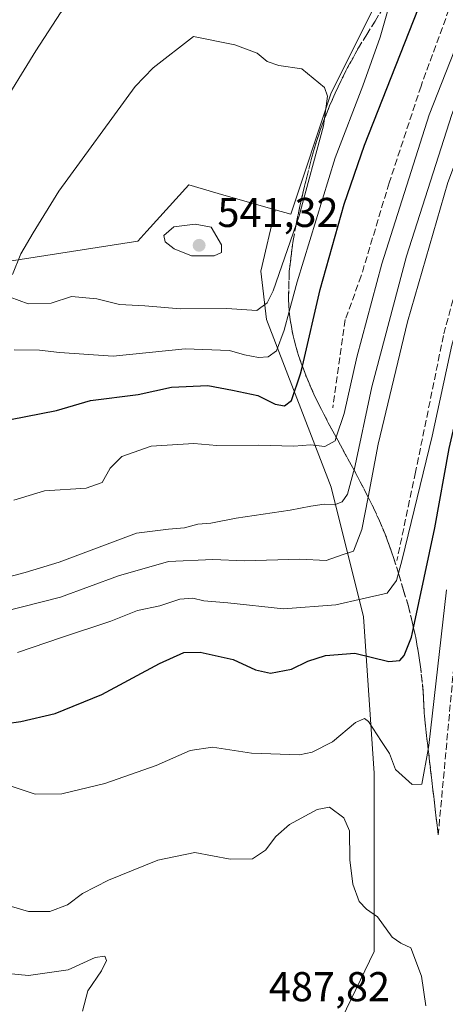
# Model space of a CAD drawing. Units: metres. Extents: x 604280 to 607748, y 4713022 to 4715387.
# Drawn here: x 604742 to 604844, y 4714310 to 4714547 of the extents above; entities that cross this region are included whole.
import ezdxf

# ---------------------------------------------------------------- set-up
doc = ezdxf.new("R2010")
doc.units = ezdxf.units.M
doc.header["$MEASUREMENT"] = 0
doc.linetypes.add('DGN Style 3', pattern=[2.307223, 1.648017, -0.659207])
for name, color, linetype, lineweight in [('Arbolado forestal CxS', 92, 'Continuous', 0), ('Cultivos herbáceos CxS', 92, 'Continuous', 0), ('Curva de nivel maestra', 30, 'Continuous', 30), ('Curva de nivel normal', 30, 'Continuous', 0), ('Núcleo urbano CxS', 7, 'Continuous', 0), ('Obra de contención lineal', 1, 'DGN Style 3', 13), ('Punto de cota en terreno', 7, 'Continuous', 0), ('Rótulo de punto de cota en terreno', 7, 'Continuous', 0), ('Suelo desnudo CxS', 253, 'Continuous', 0), ('Talud superficial', 30, 'DGN Style 3', 0)]:
    doc.layers.add(name, color=color, linetype=linetype, lineweight=lineweight)
doc.styles.add('Style-Arial', font='txt')

# ---------------------------------------------------------------- blocks, each defined once
blk = doc.blocks.new('*U6')
at = {"layer": 'Suelo desnudo CxS', "color": 253, "linetype": 'Continuous', "lineweight": 0}
blk.add_polyline3d([(604817.1829, 4714302.4917, 488.9243), (604827.1757, 4714323.0643, 488.4592), (604827.1763, 4714365.9487, 493.7025), (604824.5779, 4714403.6349, 504.4823), (604816.7811, 4714434.8235, 517.2072), (604801.1873, 4714475.1089, 534.5627), (604799.8879, 4714486.8047, 538.4958), (604803.2947, 4714501.5667, 538.0719), (604807.0493, 4714500.4915, 537.4727), (604816.7825, 4714529.6889, 535.0337), (604831.0777, 4714558.2783, 529.6886), (604842.7737, 4714581.6697, 526.4917), (604856.0747, 4714598.7703, 523.5516), (604848.9839, 4714604.3133, 524.0385), (604848.2321, 4714604.9009, 524.1745), (604857.0693, 4714623.2545, 521.8516), (604864.8667, 4714640.1481, 518.9861), (604883.0605, 4714672.6363, 511.2242), (604897.3562, 4714714.2209, 502.2853), (604905.1537, 4714740.2113, 498.5343)], dxfattribs=at)
blk = doc.blocks.new('5PATER')
at = {"layer": 'Núcleo urbano CxS', "linetype": 'Continuous', "lineweight": 0}
h = blk.add_hatch(color=51, dxfattribs=at)
edge = h.paths.add_edge_path()
edge.add_ellipse((0, 0), major_axis=(-0.11, -0.111), ratio=0.999422, start_angle=0, end_angle=360)

msp = doc.modelspace()

# ---------------------------------------------------------------- linework, layer by layer
at = {"layer": 'Arbolado forestal CxS', "color": 92, "linetype": 'Continuous', "lineweight": 0}
for points in [[(604673.0929, 4714511.9193, 524.2136), (604666.9633, 4714479.8145, 522.2987), (604671.3021, 4714466.4903, 524.1183), (604675.4021, 4714462.9007, 525.0632), (604683.0901, 4714463.9265, 526.1039), (604689.1981, 4714466.8543, 526.7937), (604698.4667, 4714481.8741, 528.1887), (604713.4875, 4714485.1461, 530.5383), (604770.2537, 4714494.0207, 537.8941), (604772.3879, 4714496.3691, 537.7979), (604782.5231, 4714507.5153, 537.4699), (604789.5863, 4714505.4925, 537.7565), (604803.2947, 4714501.5667, 538.0719)], [(604713.4875, 4714485.1461, 530.5383), (604770.2537, 4714494.0207, 537.8941), (604772.3879, 4714496.3691, 537.7979), (604782.5231, 4714507.5153, 537.4699), (604789.5863, 4714505.4925, 537.7565), (604803.2947, 4714501.5667, 538.0719), (604799.8879, 4714486.8047, 538.4958), (604801.1873, 4714475.1089, 534.5627), (604816.7811, 4714434.8235, 517.2072), (604824.5779, 4714403.6349, 504.4823), (604827.1763, 4714365.9487, 493.7025), (604827.1757, 4714323.0643, 488.4592), (604817.1829, 4714302.4917, 488.9243)], [(604803.2947, 4714501.5667, 538.0719), (604799.8879, 4714486.8047, 538.4958), (604801.1873, 4714475.1089, 534.5627), (604816.7811, 4714434.8235, 517.2072), (604824.5779, 4714403.6349, 504.4823), (604827.1763, 4714365.9487, 493.7025), (604827.1757, 4714323.0643, 488.4592), (604817.1829, 4714302.4917, 488.9243), (604804.2351, 4714306.1471, 488.1312), (604800.5429, 4714305.8415, 487.8844), (604786.4919, 4714304.6785, 487.001), (604755.7011, 4714299.9245, 484.912), (604742.4379, 4714297.8767, 483.3856)]]:
    msp.add_polyline3d(points, dxfattribs=at)
at = {"layer": 'Cultivos herbáceos CxS', "color": 92, "linetype": 'Continuous', "lineweight": 0}
for points in [[(604708.2441, 4714589.9287, 526.5286), (604751.7719, 4714578.2845, 528.3538), (604773.2985, 4714588.0277, 527.05), (604773.6327, 4714587.7801, 527.0924), (604774.9051, 4714586.8389, 527.2432), (604796.8749, 4714570.5913, 530.0615), (604813.7889, 4714583.9249, 528.9622), (604828.5203, 4714602.5565, 526.3357), (604840.9539, 4714610.5905, 524.3789), (604845.1459, 4714607.3135, 524.5242), (604848.2321, 4714604.9009, 524.1745), (604848.9839, 4714604.3133, 524.0385), (604856.0747, 4714598.7703, 523.5516), (604842.7737, 4714581.6697, 526.4917), (604831.0777, 4714558.2783, 529.6886), (604816.7825, 4714529.6889, 535.0337), (604807.0493, 4714500.4915, 537.4727), (604803.2947, 4714501.5667, 538.0719), (604789.5863, 4714505.4925, 537.7565), (604782.5231, 4714507.5153, 537.4699), (604772.3879, 4714496.3691, 537.7979), (604770.2537, 4714494.0207, 537.8941), (604713.4875, 4714485.1461, 530.5383)], [(604803.2947, 4714501.5667, 538.0719), (604807.0493, 4714500.4915, 537.4727), (604816.7825, 4714529.6889, 535.0337), (604831.0777, 4714558.2783, 529.6886), (604842.7737, 4714581.6697, 526.4917), (604856.0747, 4714598.7703, 523.5516), (604848.9839, 4714604.3133, 524.0385), (604848.2321, 4714604.9009, 524.1745)], [(604673.0929, 4714511.9193, 524.2136), (604666.9633, 4714479.8145, 522.2987), (604671.3021, 4714466.4903, 524.1183), (604675.4021, 4714462.9007, 525.0632), (604683.0901, 4714463.9265, 526.1039), (604689.1981, 4714466.8543, 526.7937), (604698.4667, 4714481.8741, 528.1887), (604713.4875, 4714485.1461, 530.5383), (604770.2537, 4714494.0207, 537.8941), (604772.3879, 4714496.3691, 537.7979), (604782.5231, 4714507.5153, 537.4699), (604789.5863, 4714505.4925, 537.7565), (604803.2947, 4714501.5667, 538.0719)]]:
    msp.add_polyline3d(points, dxfattribs=at)
at = {"layer": 'Curva de nivel maestra', "color": 30, "linetype": 'Continuous', "lineweight": 30, "flags": 128}
for points, elevation in [([(604836.6158, 4714400.9873), (604841.76, 4714425.0301), (604845.2, 4714444.1001), (604850.63, 4714467.7601), (604855.43, 4714483.5201), (604862.52, 4714505.9601), (604870.97, 4714529.8201), (604876.76, 4714544.2301), (604881.83, 4714556.4601), (604894.41, 4714581.8201), (604908.52, 4714608.5201), (604916.4, 4714624.2401), (604930.26, 4714649.9801), (604945.09, 4714678.7501), (604951.97, 4714693.6301), (604956.29, 4714705.8401), (604957.7518, 4714712.0654), (604958.03, 4714713.2501), (604957.67, 4714716.7101)], 500), ([(604809.8522, 4714463.9368), (604814.15, 4714482.4001), (604819.93, 4714502.9001), (604824.81, 4714517.0701), (604844.25, 4714566.4201)], 525), ([(604739.55, 4714451.0701), (604750.66, 4714453.2201), (604758.88, 4714455.6301), (604770.29, 4714457.1001), (604778.37, 4714458.8501), (604787.13, 4714459.2801), (604793.01, 4714458.1801), (604799.11, 4714456.8801), (604803.28, 4714454.7601), (604805.54, 4714454.4101), (604807.23, 4714455.6201), (604809.42, 4714462.0801), (604809.8522, 4714463.9368)], 525), ([(604731.63, 4714377.0001), (604742.11, 4714378.4401), (604750.31, 4714380.3101), (604761.55, 4714384.9301), (604775.44, 4714392.3301), (604781.34, 4714394.9901), (604785.23, 4714395.0701), (604793.16, 4714393.3201), (604798.6, 4714390.8601), (604802.18, 4714390.0301), (604807.21, 4714391.0301), (604811.18, 4714392.9201), (604815.39, 4714394.2901), (604822.5, 4714394.8601), (604830.7, 4714392.8901), (604833.28, 4714393.0701), (604834.39, 4714394.3301), (604836.12, 4714398.6701), (604836.6158, 4714400.9873)], 500)]:
    msp.add_lwpolyline(points, dxfattribs=dict(at, elevation=elevation))
at = {"layer": 'Curva de nivel normal', "color": 30, "linetype": 'Continuous', "lineweight": 0, "flags": 128}
for points, elevation in [([(604778.43, 4714567.8801), (604774.03, 4714566.9201), (604765.07, 4714562.0101), (604757.52, 4714555.9801), (604751.62, 4714548.9601), (604745.71, 4714539.8301), (604736.54, 4714525.0701)], 530), ([(604741.3, 4714395.0401), (604751.88, 4714398.6101), (604763.77, 4714402.5801), (604770.2, 4714405.1601), (604775.55, 4714406.2401), (604780.37, 4714407.8401), (604783.5, 4714408.0801), (604786.14, 4714407.4801), (604791.9, 4714406.9901), (604805.34, 4714405.4901), (604817.94, 4714406.4701), (604824.24, 4714407.9601), (604830.27, 4714409.2601), (604832.48, 4714412.3201), (604832.9751, 4714414.0894), (604833.91, 4714417.4301), (604841.12, 4714447.0901), (604845.87, 4714468.9701), (604853.92, 4714496.6001), (604866.44, 4714532.5401), (604877.51, 4714559.7201)], 505), ([(604740.4, 4714431.7001), (604747.79, 4714433.9101), (604757.83, 4714434.5401), (604761.62, 4714435.9201), (604763.62, 4714439.3801), (604766.42, 4714442.2101), (604773.49, 4714444.6701), (604783.76, 4714445.2901), (604789.3, 4714444.8001), (604799.2, 4714444.9101), (604807.79, 4714444.6401), (604811.82, 4714444.9601), (604815.3, 4714444.5501), (604817.73, 4714445.9801), (604818.0023, 4714446.7995), (604819.91, 4714452.5401), (604822.98, 4714466.1201), (604828.99, 4714488.5201), (604840.38, 4714524.4301), (604853.47, 4714557.7001)], 520), ([(604736.7, 4714412.5501), (604743.15, 4714414.2801), (604751.3, 4714416.7701), (604769.96, 4714423.7501), (604777.62, 4714424.6901), (604781.46, 4714425.0101), (604784.65, 4714425.8801), (604787.8, 4714426.1101), (604793.95, 4714427.3701), (604806.94, 4714429.2601), (604811.9, 4714430.2601), (604815.1, 4714430.6801), (604817.57, 4714430.5801), (604819.47, 4714431.2401), (604820.74, 4714433.0901), (604822.2, 4714438.4601), (604822.2911, 4714438.8878), (604826.56, 4714458.9201), (604834.93, 4714490.3601), (604845.86, 4714524.4601), (604857.43, 4714554.3801)], 515), ([(604740.46, 4714467.8601), (604746.56, 4714467.7501), (604751.39, 4714467.1801), (604764.3, 4714466.3001), (604781.62, 4714468.1201), (604792.29, 4714467.7101), (604795.95, 4714466.6501), (604799.29, 4714466.0401), (604801.63, 4714466.1901), (604803.59, 4714467.5801), (604805.5, 4714472.5401), (604806.7124, 4714477.0497), (604808.64, 4714484.2201), (604817.73, 4714514.0801), (604824.43, 4714531.4101), (604828.62, 4714543.0801), (604831.18, 4714552.1201)], 530), ([(604732.9, 4714403.6201), (604751.62, 4714408.3201), (604765.62, 4714413.4501), (604777.62, 4714416.8801), (604788.29, 4714417.3801), (604795.95, 4714417.1101), (604809.28, 4714417.4701), (604815.61, 4714417.1901), (604819.42, 4714418.5301), (604822.19, 4714419.4001), (604824.16, 4714424.6201), (604825.665, 4714432.4303), (604828.12, 4714445.1701), (604835.17, 4714474.6101), (604844.91, 4714508.0801), (604853.28, 4714530.4101), (604861.02, 4714550.0701)], 510), ([(604739.52, 4714480.5601), (604743.87, 4714478.9101), (604749.34, 4714479.0501), (604754.31, 4714480.6901), (604760.4, 4714480.1001), (604765.8, 4714478.7901), (604771.95, 4714478.4301), (604780.48, 4714477.7001), (604791.71, 4714477.8101), (604798.87, 4714477.3201), (604801.42, 4714479.1701), (604802.79, 4714482.0201), (604808.3748, 4714498.03), (604809.09, 4714500.0801), (604814.98, 4714521.7501), (604815.1953, 4714523.4843), (604815.87, 4714528.9201), (604815.17, 4714530.9601), (604809.73, 4714535.4501), (604804.21, 4714536.2801), (604801.35, 4714537.2501), (604798.98, 4714539.2001), (604793.58, 4714541.2101), (604783.62, 4714543.2501)], 535), ([(604783.62, 4714543.2501), (604773.92, 4714535.7201), (604769.63, 4714531.2501), (604751.22, 4714506.0101), (604745.04, 4714496.0401), (604742.08, 4714490.9801), (604740.04, 4714485.9701)], 535), ([(604784.04, 4714498.0801), (604778.88, 4714497.4801), (604776.48, 4714495.3301), (604776.82, 4714493.8601), (604779.03, 4714492.1601), (604783.16, 4714490.5001), (604788.6, 4714490.4301), (604790.41, 4714491.3001), (604790.37, 4714493.1301), (604787.88, 4714497.3401), (604784.04, 4714498.0801)], 540), ([(604739.98, 4714362.7601), (604745.54, 4714360.9601), (604751.94, 4714360.9701), (604762.28, 4714363.4901), (604774.64, 4714367.8301), (604782.88, 4714371.4201), (604788.24, 4714372.2101), (604797.64, 4714370.8001), (604809.18, 4714370.4001), (604812.23, 4714371.0501), (604817.07, 4714373.5401), (604822.62, 4714378.2101), (604824.85, 4714379.1101), (604825.81, 4714378.4501), (604828.91, 4714373.6001), (604830.82, 4714370.6801), (604832.3, 4714366.8901), (604836.25, 4714363.2201), (604838.63, 4714363.3301), (604840.1468, 4714371.6682), (604840.32, 4714372.6201), (604844.56, 4714410.0601)], 495), ([(604839.61, 4714310.0001), (604838.5, 4714317.1701), (604835.98, 4714323.9601), (604833.59, 4714325.1001), (604831.46, 4714326.5301), (604827.92, 4714331.4101), (604825.31, 4714333.2601), (604823.56, 4714335.1201), (604821.98, 4714339.2901), (604821.3, 4714345.1201), (604821.18, 4714352.0801), (604819.81, 4714355.2601), (604816.39, 4714357.8201), (604813.44, 4714357.2701), (604806.76, 4714353.6101), (604803.44, 4714350.7801), (604801, 4714347.4401), (604797.82, 4714345.3901), (604792.45, 4714345.3101), (604784, 4714346.9201), (604775.05, 4714345.0801), (604763.22, 4714340.2401), (604756.9, 4714337.0201), (604753.33, 4714334.2701), (604749.04, 4714332.6801), (604743.95, 4714332.7101), (604736.49, 4714334.8701)], 490), ([(604756.89, 4714308.7401), (604758.17, 4714313.6201), (604761.5, 4714318.4501), (604762.68, 4714320.9401), (604762.33, 4714321.9601), (604759.98, 4714321.6601), (604753.5, 4714318.6801), (604743.96, 4714317.3201), (604729.68, 4714318.6501)], 485)]:
    msp.add_lwpolyline(points, dxfattribs=dict(at, elevation=elevation))
at = {"layer": 'Obra de contención lineal', "color": 1, "linetype": 'DGN Style 3', "lineweight": 13}
for points in [[(604921.3301, 4714650.8701, 507.3005), (604905.8301, 4714621.0201, 507.0568), (604890.8101, 4714593.8901, 507.1044), (604878.8301, 4714570.4201, 507.0862), (604867.6401, 4714545.0401, 507.3508), (604857.8901, 4714519.8201, 507.0897), (604850.8601, 4714497.7901, 506.8927), (604843.8201, 4714471.2901, 506.3673), (604837.1001, 4714438.4101, 506.1325), (604832.6201, 4714417.1701, 506.0169)], [(604861.1101, 4714582.0801, 522.4305), (604855.6801, 4714572.5101, 522.7812), (604847.5301, 4714556.2301, 523.3522), (604838.4201, 4714531.3201, 522.6756), (604830.7401, 4714508.0201, 522.6191), (604824.0301, 4714485.6701, 522.5821), (604820.1901, 4714475.1301, 522.9182), (604817.1501, 4714453.9001, 522.2338)]]:
    msp.add_polyline3d(points, dxfattribs=at)
at = {"layer": 'Suelo desnudo CxS', "color": 253, "linetype": 'Continuous', "lineweight": 0}
for points in [[(604803.2947, 4714501.5667, 538.0719), (604807.0493, 4714500.4915, 537.4727), (604816.7825, 4714529.6889, 535.0337), (604831.0777, 4714558.2783, 529.6886), (604842.7737, 4714581.6697, 526.4917), (604856.0747, 4714598.7703, 523.5516), (604848.9839, 4714604.3133, 524.0385), (604848.2321, 4714604.9009, 524.1745)], [(604803.2947, 4714501.5667, 538.0719), (604799.8879, 4714486.8047, 538.4958), (604801.1873, 4714475.1089, 534.5627), (604816.7811, 4714434.8235, 517.2072), (604824.5779, 4714403.6349, 504.4823), (604827.1763, 4714365.9487, 493.7025), (604827.1757, 4714323.0643, 488.4592), (604817.1829, 4714302.4917, 488.9243), (604804.2351, 4714306.1471, 488.1312), (604800.5429, 4714305.8415, 487.8844), (604786.4919, 4714304.6785, 487.001), (604755.7011, 4714299.9245, 484.912), (604742.4379, 4714297.8767, 483.3856)]]:
    msp.add_polyline3d(points, dxfattribs=at)
at = {"layer": 'Talud superficial', "color": 30, "linetype": 'DGN Style 3', "lineweight": 0}
for points in [[(604846.96, 4714398.5301, 492.839), (604842.56, 4714351.1601, 492.6033), (604842.02, 4714355.7801, 492.9234), (604841.47, 4714360.3901, 493.3615), (604840.39, 4714369.6301, 494.4594), (604840.1468, 4714371.6682, 494.7287), (604839.84, 4714374.2401, 495.1183), (604839.3, 4714378.8601, 495.9257), (604839.13, 4714382.1901, 496.4469), (604838.95, 4714385.5101, 497.0091), (604838.25, 4714392.0901, 498.3997), (604837.71, 4714395.3501, 499.1857), (604837.18, 4714398.6101, 499.8619), (604836.6158, 4714400.9873, 500.4581), (604836.29, 4714402.3601, 500.8278), (604835.39, 4714406.1001, 502.0448), (604834.22, 4714409.9601, 503.6148), (604833.06, 4714413.8101, 505.2003), (604832.9751, 4714414.0894, 505.3036), (604831.89, 4714417.6601, 506.4413), (604830.85, 4714420.5701, 507.0322), (604829.82, 4714423.4801, 507.4342), (604828.41, 4714426.6601, 507.8698), (604826.99, 4714429.8301, 508.861), (604825.665, 4714432.4303, 510.5096), (604825.39, 4714432.9701, 510.8861), (604823.8, 4714436.1101, 513.1626), (604822.2911, 4714438.8878, 515.2034), (604821.6, 4714440.1601, 515.8648), (604818.0023, 4714446.7995, 520.0986), (604817.2, 4714448.2801, 520.9482), (604815.01, 4714452.3401, 522.3117), (604812.65, 4714457.1401, 523.6464), (604810.75, 4714461.4801, 524.8594), (604809.8522, 4714463.9368, 525.6594), (604809.84, 4714463.9701, 525.6716), (604808.92, 4714466.4701, 526.6616), (604807.62, 4714471.1801, 528.4604), (604806.81, 4714475.7101, 530.0992), (604806.7124, 4714477.0497, 530.4788), (604806.49, 4714480.1001, 531.4678), (604806.71, 4714486.7701, 533.2096), (604807.63, 4714494.1801, 534.9924), (604808.3748, 4714498.03, 535.3408), (604809.23, 4714502.4501, 535.3654), (604810.93, 4714509.4301, 535.3469), (604811.78, 4714512.9101, 535.6367), (604813.07, 4714517.4501, 535.624), (604814.61, 4714521.9901, 535.1249), (604815.1953, 4714523.4843, 534.961), (604816.4, 4714526.5601, 534.7535), (604817.43, 4714528.8501, 534.5882), (604818.45, 4714531.1501, 534.0538), (604819.6, 4714533.4701, 533.6086), (604820.76, 4714535.7901, 533.3088), (604822.05, 4714538.1401, 533.125), (604823.33, 4714540.4901, 532.4833), (604825.34, 4714543.7201, 531.5234), (604827.35, 4714546.9601, 530.7471), (604829.36, 4714550.1901, 529.9642)], [(604829.36, 4714550.1901, 530.3423), (604827.35, 4714546.9601, 530.901), (604825.34, 4714543.7201, 531.6612), (604823.33, 4714540.4901, 532.5014), (604822.05, 4714538.1401, 533.235), (604820.76, 4714535.7901, 533.5481), (604819.6, 4714533.4701, 533.9326), (604818.45, 4714531.1501, 534.4259), (604817.43, 4714528.8501, 535.0248), (604816.4, 4714526.5601, 535.3039), (604815.1953, 4714523.4843, 535.625), (604814.61, 4714521.9901, 535.8081), (604813.07, 4714517.4501, 536.4293), (604811.78, 4714512.9101, 536.5853), (604810.93, 4714509.4301, 536.4188), (604809.23, 4714502.4501, 536.4194), (604808.3748, 4714498.03, 536.5986), (604807.63, 4714494.1801, 536.4998), (604806.71, 4714486.7701, 535.0786), (604806.49, 4714480.1001, 532.9345), (604806.7124, 4714477.0497, 531.826), (604806.81, 4714475.7101, 531.4165), (604807.62, 4714471.1801, 529.7704), (604808.92, 4714466.4701, 527.8394), (604809.84, 4714463.9701, 526.6483), (604809.8522, 4714463.9368, 526.6335), (604810.75, 4714461.4801, 525.6456), (604812.65, 4714457.1401, 524.2524), (604815.01, 4714452.3401, 523.0443), (604817.2, 4714448.2801, 521.7739), (604818.0023, 4714446.7995, 521.0293), (604821.6, 4714440.1601, 517.1165), (604822.2911, 4714438.8878, 516.5646), (604823.8, 4714436.1101, 514.5911), (604825.39, 4714432.9701, 512.3068), (604825.665, 4714432.4303, 511.9229), (604826.99, 4714429.8301, 510.0832), (604828.41, 4714426.6601, 508.7115), (604829.82, 4714423.4801, 507.9839), (604830.85, 4714420.5701, 507.574), (604831.89, 4714417.6601, 507.2267)], [(604892.63, 4714550.3101, 492.4317), (604890.66, 4714545.8201, 492.6837), (604886.7, 4714536.8201, 492.5709), (604884.73, 4714532.3301, 492.6758), (604880.77, 4714523.3301, 492.8846), (604878.8, 4714518.8401, 492.792), (604876.82, 4714514.3401, 492.8851), (604872.11, 4714500.2401, 492.7927), (604870.55, 4714495.5401, 493.1551), (604861.13, 4714467.3401, 493.2763), (604859.57, 4714462.6401, 493.5131), (604854.86, 4714448.5401, 494.613), (604853.42, 4714439.4501, 493.9551), (604852.71, 4714434.9001, 493.6027), (604849.11, 4714412.1701, 493.3532), (604848.4, 4714407.6201, 493.3297), (604846.96, 4714398.5301, 493.504), (604842.56, 4714351.1601, 493.2591)], [(604831.89, 4714417.6601, 507.2267), (604832.9751, 4714414.0894, 506.4739), (604833.06, 4714413.8101, 506.3958), (604834.22, 4714409.9601, 504.882), (604835.39, 4714406.1001, 503.281)], [(604835.39, 4714406.1001, 503.281), (604836.29, 4714402.3601, 501.9684), (604836.6158, 4714400.9873, 501.5734), (604837.18, 4714398.6101, 500.9486), (604837.71, 4714395.3501, 500.1864), (604838.25, 4714392.0901, 499.3166), (604838.95, 4714385.5101, 497.9176), (604839.13, 4714382.1901, 497.1482), (604839.3, 4714378.8601, 496.4906), (604839.84, 4714374.2401, 495.7053), (604840.1468, 4714371.6682, 495.3622), (604840.39, 4714369.6301, 495.1365), (604841.47, 4714360.3901, 494.1972), (604842.02, 4714355.7801, 493.6616), (604842.56, 4714351.1601, 493.2591)]]:
    msp.add_polyline3d(points, dxfattribs=at)

# ---------------------------------------------------------------- block references
at = {"layer": 'Punto de cota en terreno', "color": 7, "linetype": 'Continuous', "lineweight": 0, "xscale": 10, "yscale": 10, "zscale": 10}
msp.add_blockref('5PATER', (604785, 4714493, 541.32), dxfattribs=at)
at = {"layer": 'Suelo desnudo CxS', "color": 253, "linetype": 'Continuous', "lineweight": 0}
msp.add_blockref('*U6', (0, 0), dxfattribs=at)

# ---------------------------------------------------------------- texts
at = {"layer": 'Rótulo de punto de cota en terreno', "color": 7, "linetype": 'Continuous', "lineweight": 0, "style": 'Style-Arial'}
for s, p in [('541,32', (604789.4097, 4714497.4097)), ('487,82', (604801.7978, 4714311.1078))]:
    msp.add_text(s, height=7, dxfattribs=at).set_placement(p)

doc.saveas('drawing.dxf')
